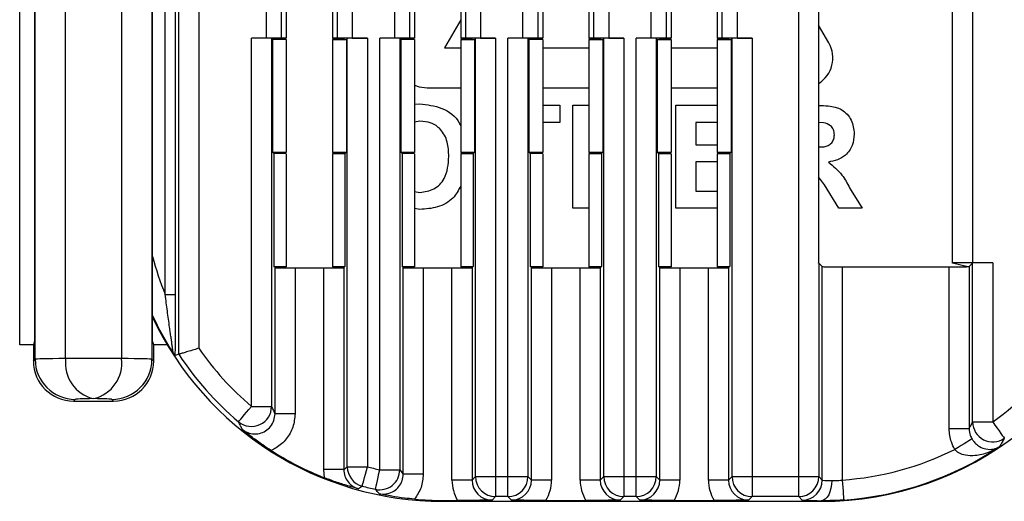
# Paper-space layout 'Features' of a CAD drawing. Units: inches. Extents: x 0.3 to 10.6, y -3.1 to 8.2.
# Drawn here: x 2.2 to 2.9, y 6 to 6.3 of the extents above; entities that cross this region are included whole.
import ezdxf

# ---------------------------------------------------------------- set-up
doc = ezdxf.new("R2010")
doc.units = ezdxf.units.IN
doc.header["$MEASUREMENT"] = 0

psp = doc.layouts.new('Features')

# ---------------------------------------------------------------- linework, layer by layer
at = {"color": 7, "linetype": 'Continuous', "lineweight": 25}
for p, q in [((2.74608, 6.01334), (2.74608, 6.66332)), ((2.24642, 6.09015), (2.24642, 6.58651)), ((2.26636, 6.09063), (2.26636, 6.58603)), ((2.30289, 6.58603), (2.30289, 6.09063)), ((2.32283, 6.58651), (2.32283, 6.09015)), ((2.34039, 6.09341), (2.34039, 6.58326)), ((2.35351, 6.57926), (2.35351, 6.09741)), ((2.23629, 6.0997), (2.23629, 6.57696)), ((2.24606, 6.57455), (2.24606, 6.10211)), ((2.32319, 6.10211), (2.32319, 6.57455)), ((2.33153, 6.13256), (2.33153, 6.5441)), ((2.33809, 6.5441), (2.33809, 6.13256)), ((2.75906, 6.52344), (2.75906, 6.15322)), ((2.84661, 6.52348), (2.84661, 6.15319)), ((2.85974, 6.52325), (2.85974, 6.15342)), ((2.39781, 6.30055), (2.39781, 6.37611)), ((2.4075, 6.37619), (2.4075, 6.30047)), ((2.41078, 6.37625), (2.41078, 6.30041)), ((2.44097, 6.37625), (2.44097, 6.30041)), ((2.44425, 6.30047), (2.44425, 6.37619)), ((2.45394, 6.37611), (2.45394, 6.30055)), ((2.48173, 6.30055), (2.48173, 6.37611)), ((2.49143, 6.37619), (2.49143, 6.30047)), ((2.49471, 6.37625), (2.49471, 6.30041)), ((2.52489, 6.37625), (2.52489, 6.30041)), ((2.52817, 6.30047), (2.52817, 6.37619)), ((2.53787, 6.37611), (2.53787, 6.30055)), ((2.56566, 6.30055), (2.56566, 6.37611)), ((2.57535, 6.37619), (2.57535, 6.30047)), ((2.57863, 6.37625), (2.57863, 6.30041)), ((2.60882, 6.37625), (2.60882, 6.30041)), ((2.6121, 6.30047), (2.6121, 6.37619)), ((2.62179, 6.37611), (2.62179, 6.30055)), ((2.64958, 6.30055), (2.64958, 6.37611)), ((2.65927, 6.37619), (2.65927, 6.30047)), ((2.66256, 6.37625), (2.66256, 6.30041)), ((2.69274, 6.37625), (2.69274, 6.30041)), ((2.69602, 6.30047), (2.69602, 6.37619)), ((2.70572, 6.37611), (2.70572, 6.30055)), ((2.52489, 6.31248), (2.51428, 6.2941)), ((2.76579, 6.29739), (2.75906, 6.30905)), ((2.39781, 6.30055), (2.38795, 6.30055)), ((2.38795, 6.05929), (2.38795, 6.30055)), ((2.40169, 6.29971), (2.40108, 6.30032)), ((2.40108, 6.30032), (2.40108, 6.05929)), ((2.40301, 6.29968), (2.40169, 6.29971)), ((2.40169, 6.29971), (2.40169, 6.22578)), ((2.4036, 6.30027), (2.40301, 6.29968)), ((2.41078, 6.29953), (2.40301, 6.29968)), ((2.4036, 6.30027), (2.41078, 6.30041)), ((2.41078, 6.30041), (2.4075, 6.30047)), ((2.41078, 6.29953), (2.41078, 6.22561)), ((2.44425, 6.30047), (2.44097, 6.30041)), ((2.44097, 6.30041), (2.44815, 6.30027)), ((2.44097, 6.29953), (2.44874, 6.29968)), ((2.44097, 6.29953), (2.44097, 6.22561)), ((2.44874, 6.29968), (2.44815, 6.30027)), ((2.44874, 6.29968), (2.45006, 6.29971)), ((2.45068, 6.30032), (2.45006, 6.29971)), ((2.45006, 6.29971), (2.45006, 6.22578)), ((2.45068, 6.01975), (2.45068, 6.30032)), ((2.45394, 6.30055), (2.4638, 6.30055)), ((2.4638, 6.30055), (2.4638, 6.01975)), ((2.48173, 6.30055), (2.47188, 6.30055)), ((2.47188, 6.01781), (2.47188, 6.30055)), ((2.48562, 6.29971), (2.485, 6.30032)), ((2.485, 6.30032), (2.485, 6.01781)), ((2.48693, 6.29968), (2.48562, 6.29971)), ((2.48562, 6.29971), (2.48562, 6.22578)), ((2.48752, 6.30027), (2.48693, 6.29968)), ((2.49471, 6.29953), (2.48693, 6.29968)), ((2.48754, 6.30027), (2.48719, 6.29968)), ((2.48752, 6.30027), (2.49471, 6.30041)), ((2.49471, 6.30041), (2.49143, 6.30047)), ((2.49471, 6.29953), (2.49471, 6.22561)), ((2.52817, 6.30047), (2.52489, 6.30041)), ((2.52489, 6.30041), (2.53208, 6.30027)), ((2.52489, 6.29953), (2.53267, 6.29968)), ((2.52489, 6.29953), (2.52489, 6.22561)), ((2.53267, 6.29968), (2.53208, 6.30027)), ((2.53267, 6.29968), (2.53398, 6.29971)), ((2.5346, 6.30032), (2.53398, 6.29971)), ((2.53398, 6.29971), (2.53398, 6.22578)), ((2.5346, 6.01334), (2.5346, 6.30032)), ((2.53787, 6.30055), (2.54772, 6.30055)), ((2.54772, 6.30055), (2.54772, 6.01334)), ((2.56566, 6.30055), (2.5558, 6.30055)), ((2.5558, 6.01334), (2.5558, 6.30055)), ((2.56954, 6.29971), (2.56892, 6.30032)), ((2.56892, 6.30032), (2.56892, 6.01334)), ((2.57085, 6.29968), (2.56954, 6.29971)), ((2.56954, 6.29971), (2.56954, 6.22578)), ((2.57145, 6.30027), (2.57085, 6.29968)), ((2.57863, 6.29953), (2.57085, 6.29968)), ((2.57145, 6.30027), (2.57863, 6.30041)), ((2.57863, 6.30041), (2.57535, 6.30047)), ((2.57863, 6.29953), (2.57863, 6.22561)), ((2.6121, 6.30047), (2.60882, 6.30041)), ((2.60882, 6.30041), (2.616, 6.30027)), ((2.60882, 6.29953), (2.61659, 6.29968)), ((2.60882, 6.29953), (2.60882, 6.22561)), ((2.61659, 6.29968), (2.616, 6.30027)), ((2.61659, 6.29968), (2.61791, 6.29971)), ((2.61852, 6.30032), (2.61791, 6.29971)), ((2.61791, 6.29971), (2.61791, 6.22578)), ((2.61852, 6.01334), (2.61852, 6.30032)), ((2.62179, 6.30055), (2.63165, 6.30055)), ((2.63165, 6.30055), (2.63165, 6.01334)), ((2.64958, 6.30055), (2.63973, 6.30055)), ((2.63973, 6.01334), (2.63973, 6.30055)), ((2.65285, 6.30032), (2.65346, 6.29971)), ((2.65285, 6.30032), (2.65285, 6.01334)), ((2.65346, 6.29971), (2.65478, 6.29968)), ((2.65346, 6.29971), (2.65346, 6.22578)), ((2.65537, 6.30027), (2.65478, 6.29968)), ((2.65478, 6.29968), (2.66256, 6.29953)), ((2.65537, 6.30027), (2.66256, 6.30041)), ((2.66256, 6.30041), (2.65927, 6.30047)), ((2.66256, 6.29953), (2.66256, 6.22561)), ((2.69602, 6.30047), (2.69274, 6.30041)), ((2.69274, 6.30041), (2.69992, 6.30027)), ((2.69274, 6.29953), (2.70052, 6.29968)), ((2.69274, 6.29953), (2.69274, 6.22561)), ((2.70052, 6.29968), (2.69992, 6.30027)), ((2.70052, 6.29968), (2.70183, 6.29971)), ((2.70245, 6.30032), (2.70183, 6.29971)), ((2.70183, 6.29971), (2.70183, 6.22578)), ((2.70245, 6.01334), (2.70245, 6.30032)), ((2.70572, 6.30055), (2.71557, 6.30055)), ((2.71557, 6.30055), (2.71557, 6.01334)), ((2.51428, 6.2941), (2.52489, 6.2941)), ((2.57863, 6.2941), (2.60882, 6.2941)), ((2.66256, 6.2941), (2.69274, 6.2941)), ((2.50292, 6.26786), (2.52489, 6.26786)), ((2.57863, 6.26786), (2.60882, 6.26786)), ((2.66256, 6.26786), (2.69274, 6.26786)), ((2.49471, 6.25715), (2.49799, 6.25739)), ((2.57863, 6.25653), (2.5897, 6.25653)), ((2.5897, 6.25653), (2.5897, 6.24529)), ((2.59834, 6.25653), (2.60882, 6.25653)), ((2.59834, 6.18912), (2.59834, 6.25653)), ((2.66575, 6.25653), (2.69274, 6.25653)), ((2.66575, 6.18912), (2.66575, 6.25653)), ((2.49816, 6.24616), (2.49471, 6.24535)), ((2.5897, 6.24529), (2.57863, 6.24529)), ((2.67871, 6.24529), (2.67871, 6.2306)), ((2.69274, 6.24529), (2.67871, 6.24529)), ((2.76226, 6.24508), (2.75906, 6.24519)), ((2.40236, 6.22511), (2.40169, 6.22578)), ((2.41078, 6.22561), (2.40169, 6.22578)), ((2.40236, 6.22511), (2.40272, 6.22547)), ((2.40259, 6.22489), (2.40236, 6.22511)), ((2.40259, 6.22489), (2.40259, 6.15096)), ((2.41078, 6.22473), (2.40259, 6.22489)), ((2.4036, 6.22547), (2.40272, 6.22547)), ((2.4036, 6.22547), (2.41078, 6.22561)), ((2.41078, 6.22473), (2.41078, 6.1508)), ((2.45006, 6.22578), (2.44097, 6.22561)), ((2.44097, 6.22561), (2.44815, 6.22547)), ((2.44097, 6.22473), (2.44916, 6.22489)), ((2.44097, 6.22473), (2.44097, 6.1508)), ((2.44815, 6.22547), (2.44903, 6.22547)), ((2.44939, 6.22511), (2.44903, 6.22547)), ((2.44916, 6.22489), (2.44939, 6.22511)), ((2.44916, 6.22489), (2.44916, 6.15096)), ((2.44939, 6.22511), (2.45006, 6.22578)), ((2.48629, 6.22511), (2.48562, 6.22578)), ((2.49471, 6.22561), (2.48562, 6.22578)), ((2.48629, 6.22511), (2.48664, 6.22547)), ((2.48651, 6.22489), (2.48629, 6.22511)), ((2.48651, 6.22489), (2.48651, 6.15096)), ((2.49471, 6.22473), (2.48651, 6.22489)), ((2.48752, 6.22547), (2.48664, 6.22547)), ((2.48752, 6.22547), (2.49471, 6.22561)), ((2.49471, 6.22473), (2.49471, 6.1508)), ((2.53398, 6.22578), (2.52489, 6.22561)), ((2.52489, 6.22561), (2.53208, 6.22547)), ((2.52489, 6.22473), (2.53309, 6.22489)), ((2.52489, 6.22473), (2.52489, 6.1508)), ((2.53208, 6.22547), (2.53295, 6.22547)), ((2.53331, 6.22511), (2.53296, 6.22547)), ((2.53309, 6.22489), (2.53331, 6.22511)), ((2.53309, 6.22489), (2.53309, 6.15096)), ((2.53331, 6.22511), (2.53398, 6.22578)), ((2.57021, 6.22511), (2.56954, 6.22578)), ((2.57863, 6.22561), (2.56954, 6.22578)), ((2.57021, 6.22511), (2.57057, 6.22547)), ((2.57043, 6.22489), (2.57021, 6.22511)), ((2.57043, 6.22489), (2.57043, 6.15096)), ((2.57863, 6.22473), (2.57043, 6.22489)), ((2.57145, 6.22547), (2.57057, 6.22547)), ((2.57145, 6.22547), (2.57863, 6.22561)), ((2.57863, 6.22473), (2.57863, 6.1508)), ((2.61791, 6.22578), (2.60882, 6.22561)), ((2.60882, 6.22561), (2.616, 6.22547)), ((2.60882, 6.22473), (2.61701, 6.22489)), ((2.60882, 6.22473), (2.60882, 6.1508)), ((2.616, 6.22547), (2.61688, 6.22547)), ((2.61724, 6.22511), (2.61688, 6.22547)), ((2.61701, 6.22489), (2.61724, 6.22511)), ((2.61701, 6.22489), (2.61701, 6.15096)), ((2.61724, 6.22511), (2.61791, 6.22578)), ((2.65346, 6.22578), (2.65413, 6.22511)), ((2.66256, 6.22561), (2.65346, 6.22578)), ((2.65413, 6.22511), (2.65449, 6.22547)), ((2.65436, 6.22489), (2.65413, 6.22511)), ((2.65436, 6.22489), (2.65436, 6.15096)), ((2.65436, 6.22489), (2.66256, 6.22473)), ((2.65537, 6.22547), (2.65449, 6.22547)), ((2.65537, 6.22547), (2.66256, 6.22561)), ((2.66256, 6.22473), (2.66256, 6.1508)), ((2.67871, 6.2306), (2.69274, 6.2306)), ((2.70183, 6.22578), (2.69274, 6.22561)), ((2.69274, 6.22561), (2.69992, 6.22547)), ((2.69274, 6.22473), (2.70094, 6.22489)), ((2.69274, 6.22473), (2.69274, 6.1508)), ((2.69992, 6.22547), (2.7008, 6.22547)), ((2.70116, 6.22511), (2.7008, 6.22547)), ((2.70094, 6.22489), (2.70116, 6.22511)), ((2.70094, 6.22489), (2.70094, 6.15096)), ((2.70116, 6.22511), (2.70183, 6.22578)), ((2.67871, 6.21937), (2.67871, 6.20035)), ((2.69274, 6.21937), (2.67871, 6.21937)), ((2.76287, 6.20442), (2.75906, 6.20961)), ((2.49471, 6.20014), (2.49816, 6.19949)), ((2.67871, 6.20035), (2.69274, 6.20035)), ((2.77245, 6.18912), (2.76287, 6.20442)), ((2.77943, 6.20246), (2.7876, 6.18912)), ((2.49818, 6.18825), (2.49471, 6.18893)), ((2.60882, 6.18912), (2.59834, 6.18912)), ((2.69274, 6.18912), (2.66575, 6.18912)), ((2.7876, 6.18912), (2.77245, 6.18912)), ((2.40288, 6.15067), (2.40259, 6.15096)), ((2.41078, 6.1508), (2.40259, 6.15096)), ((2.40337, 6.15017), (2.40288, 6.15067)), ((2.4036, 6.15067), (2.40288, 6.15067)), ((2.40337, 6.05441), (2.40337, 6.15017)), ((2.4036, 6.15067), (2.41078, 6.1508)), ((2.4165, 6.14995), (2.4165, 6.05441)), ((2.4165, 6.14995), (2.43526, 6.14995)), ((2.43526, 6.01799), (2.43526, 6.14995)), ((2.44916, 6.15096), (2.44097, 6.1508)), ((2.44097, 6.1508), (2.44815, 6.15067)), ((2.44815, 6.15067), (2.44887, 6.15067)), ((2.44838, 6.15017), (2.44887, 6.15067)), ((2.44838, 6.15017), (2.44838, 6.01799)), ((2.44887, 6.15067), (2.44916, 6.15096)), ((2.48681, 6.15067), (2.48651, 6.15096)), ((2.49471, 6.1508), (2.48651, 6.15096)), ((2.4873, 6.15017), (2.48681, 6.15067)), ((2.48752, 6.15067), (2.48681, 6.15067)), ((2.4873, 6.01497), (2.4873, 6.15017)), ((2.48752, 6.15067), (2.49471, 6.1508)), ((2.50042, 6.14995), (2.50042, 6.01497)), ((2.50042, 6.14995), (2.51918, 6.14995)), ((2.51918, 6.01104), (2.51918, 6.14995)), ((2.53309, 6.15096), (2.52489, 6.1508)), ((2.52489, 6.1508), (2.53208, 6.15067)), ((2.53208, 6.15067), (2.53279, 6.15067)), ((2.5323, 6.15017), (2.53279, 6.15067)), ((2.5323, 6.15017), (2.5323, 6.01104)), ((2.53279, 6.15067), (2.53309, 6.15096)), ((2.57073, 6.15067), (2.57043, 6.15096)), ((2.57863, 6.1508), (2.57043, 6.15096)), ((2.57122, 6.15017), (2.57073, 6.15067)), ((2.57145, 6.15067), (2.57073, 6.15067)), ((2.57122, 6.01104), (2.57122, 6.15017)), ((2.57145, 6.15067), (2.57863, 6.1508)), ((2.58434, 6.14995), (2.58434, 6.01104)), ((2.58434, 6.14995), (2.6031, 6.14995)), ((2.6031, 6.01104), (2.6031, 6.14995)), ((2.61701, 6.15096), (2.60882, 6.1508)), ((2.60882, 6.1508), (2.616, 6.15067)), ((2.616, 6.15067), (2.61672, 6.15067)), ((2.61623, 6.15017), (2.61672, 6.15067)), ((2.61623, 6.15017), (2.61623, 6.01104)), ((2.61672, 6.15067), (2.61701, 6.15096)), ((2.65436, 6.15096), (2.65465, 6.15067)), ((2.66256, 6.1508), (2.65436, 6.15096)), ((2.65515, 6.15017), (2.65465, 6.15067)), ((2.65537, 6.15067), (2.65465, 6.15067)), ((2.65515, 6.01104), (2.65515, 6.15017)), ((2.65537, 6.15067), (2.66256, 6.1508)), ((2.66827, 6.14995), (2.66827, 6.01104)), ((2.66827, 6.14995), (2.68703, 6.14995)), ((2.68703, 6.01104), (2.68703, 6.14995)), ((2.70094, 6.15096), (2.69274, 6.1508)), ((2.69274, 6.1508), (2.69992, 6.15067)), ((2.69992, 6.15067), (2.70064, 6.15067)), ((2.70015, 6.15017), (2.70064, 6.15067)), ((2.70015, 6.15017), (2.70015, 6.01104)), ((2.70064, 6.15067), (2.70094, 6.15096)), ((2.7592, 6.15319), (2.7592, 6.01334)), ((2.7615, 6.15089), (2.7592, 6.15319)), ((2.7615, 6.01104), (2.7615, 6.15089)), ((2.77462, 6.15067), (2.77462, 6.01107)), ((2.77462, 6.15067), (2.84451, 6.15067)), ((2.84451, 6.04471), (2.84451, 6.15067)), ((2.85677, 6.15081), (2.84665, 6.15317)), ((2.85993, 6.15319), (2.85763, 6.15089)), ((2.85763, 6.15089), (2.85763, 6.04471)), ((2.87305, 6.15342), (2.85974, 6.15342)), ((2.85993, 6.0491), (2.85993, 6.15319)), ((2.87305, 6.15342), (2.87305, 6.0491)), ((2.33153, 6.13256), (2.33809, 6.13256)), ((2.24606, 6.10211), (2.24525, 6.0997)), ((2.32399, 6.0997), (2.32319, 6.10211)), ((2.24525, 6.0997), (2.23629, 6.0997)), ((2.24525, 6.0997), (2.24525, 6.08898)), ((2.32399, 6.08898), (2.32399, 6.0997)), ((2.3328, 6.0997), (2.32399, 6.0997)), ((2.24525, 6.08898), (2.24642, 6.09015)), ((2.30289, 6.09063), (2.26636, 6.09063)), ((2.32283, 6.09015), (2.32399, 6.08898)), ((2.27266, 6.06391), (2.2715, 6.06274)), ((2.29775, 6.06274), (2.29659, 6.06391)), ((2.2715, 6.06274), (2.29775, 6.06274)), ((2.38795, 6.05929), (2.40108, 6.05929)), ((2.4165, 6.05441), (2.40337, 6.05441)), ((2.85763, 6.04471), (2.84451, 6.04471)), ((2.85993, 6.0491), (2.87305, 6.0491)), ((2.44838, 6.01799), (2.45068, 6.01975)), ((2.45068, 6.01975), (2.4638, 6.01975)), ((2.43583, 6.01252), (2.43526, 6.01799)), ((2.44838, 6.01799), (2.43526, 6.01799)), ((2.47188, 6.01781), (2.485, 6.01781)), ((2.485, 6.01781), (2.4873, 6.01497)), ((2.50042, 6.01497), (2.4873, 6.01497)), ((2.5323, 6.01104), (2.5346, 6.01334)), ((2.5346, 6.01334), (2.54772, 6.01334)), ((2.54772, 6.01334), (2.54772, 6.00022)), ((2.54772, 6.01334), (2.5558, 6.01334)), ((2.5558, 6.00022), (2.5558, 6.01334)), ((2.5558, 6.01334), (2.56892, 6.01334)), ((2.56892, 6.01334), (2.57122, 6.01104)), ((2.61623, 6.01104), (2.61852, 6.01334)), ((2.61852, 6.01334), (2.63165, 6.01334)), ((2.63165, 6.01334), (2.63165, 6.00022)), ((2.63165, 6.01334), (2.63973, 6.01334)), ((2.63973, 6.00022), (2.63973, 6.01334)), ((2.63973, 6.01334), (2.65285, 6.01334)), ((2.65285, 6.01334), (2.65515, 6.01104)), ((2.70015, 6.01104), (2.70245, 6.01334)), ((2.70245, 6.01334), (2.71557, 6.01334)), ((2.71557, 6.01334), (2.74608, 6.01334)), ((2.71557, 6.01334), (2.71557, 6.00022)), ((2.74608, 6.01334), (2.7592, 6.01334)), ((2.74608, 6.00022), (2.74608, 6.01334)), ((2.7592, 6.01334), (2.7615, 6.01104)), ((2.5323, 6.01104), (2.51918, 6.01104)), ((2.58434, 6.01104), (2.57122, 6.01104)), ((2.61623, 6.01104), (2.6031, 6.01104)), ((2.66827, 6.01104), (2.65515, 6.01104)), ((2.70015, 6.01104), (2.68703, 6.01104)), ((2.54772, 6.00022), (2.54542, 5.99792)), ((2.5558, 6.00022), (2.54772, 6.00022)), ((2.5581, 5.99792), (2.5558, 6.00022)), ((2.63165, 6.00022), (2.62935, 5.99792)), ((2.63973, 6.00022), (2.63165, 6.00022)), ((2.64202, 5.99792), (2.63973, 6.00022)), ((2.71557, 6.00022), (2.71327, 5.99792)), ((2.74608, 6.00022), (2.71557, 6.00022)), ((2.74838, 5.99792), (2.74608, 6.00022)), ((2.51323, 5.9977), (2.51323, 5.99712)), ((2.51323, 5.9977), (2.52283, 5.9977)), ((2.51323, 5.99712), (2.7609, 5.99712)), ((2.5807, 5.9977), (2.60675, 5.9977)), ((2.66462, 5.9977), (2.69067, 5.9977)), ((2.7609, 5.99754), (2.7609, 5.99712))]:
    psp.add_line(p, q, dxfattribs=at)
at = {"color": 7, "linetype": 'Continuous', "lineweight": 25, "flags": 128}
for points in [[(2.49471, 6.26965), (2.49782, 6.26853), (2.50292, 6.26786)], [(2.34039, 6.09341), (2.33798, 6.09269), (2.33787, 6.09265)], [(2.37947, 6.04928), (2.37966, 6.0495), (2.38016, 6.05009), (2.38095, 6.05102), (2.38201, 6.05227), (2.38329, 6.05378), (2.38474, 6.0555), (2.38632, 6.05736), (2.38795, 6.05929)], [(2.87305, 6.0491), (2.87452, 6.04703), (2.87593, 6.04505), (2.87723, 6.04321), (2.87837, 6.0416), (2.87932, 6.04027), (2.88003, 6.03927), (2.88048, 6.03864), (2.88064, 6.0384)], [(2.85953, 6.0379), (2.85925, 6.03773), (2.85857, 6.03732), (2.85751, 6.03668), (2.85612, 6.03583), (2.85443, 6.03481), (2.85252, 6.03366), (2.85045, 6.0324), (2.84831, 6.0311)], [(2.46045, 6.00707), (2.46052, 6.00735), (2.46072, 6.00809), (2.46103, 6.00928), (2.46145, 6.01086), (2.46196, 6.01277), (2.46253, 6.01495), (2.46315, 6.0173), (2.4638, 6.01975)], [(2.46908, 6.00499), (2.46914, 6.00527), (2.4693, 6.00603), (2.46957, 6.00722), (2.46991, 6.00882), (2.47034, 6.01075), (2.47082, 6.01295), (2.47134, 6.01533), (2.47188, 6.01781)], [(2.46045, 6.00707), (2.45997, 6.00672), (2.45805, 6.00534), (2.45804, 6.00533)], [(2.76776, 6.01066), (2.76761, 6.00812), (2.76721, 6.00568), (2.76657, 6.00343), (2.76572, 6.00145), (2.76468, 5.99982), (2.7635, 5.99859), (2.76223, 5.99782), (2.7609, 5.99754)], [(2.77462, 6.01107), (2.7748, 6.00855), (2.77497, 6.00612), (2.77513, 6.00387), (2.77527, 6.0019), (2.77538, 6.00027), (2.77547, 5.99904), (2.77552, 5.99827), (2.77554, 5.99798)]]:
    psp.add_lwpolyline(points, dxfattribs=at)
at = {"color": 7, "linetype": 'Continuous', "lineweight": 25}
for centre, radius, start, end in [((2.74875, 6.28754), 0.01969, 301.59741, 30), ((2.7609, 6.2071), 0.20997, 270, 345.95296), ((2.51323, 6.2071), 0.20997, 205.17075, 270), ((2.51323, 6.2071), 0.19376, 214.48103, 229.71736), ((2.7609, 6.2071), 0.19376, 305.3681, 325.51897), ((2.27267, 6.09016), 0.02625, 180.02026, 269.97986), ((2.2899, 6.08754), 0.02374, 172.51516, 257.16973), ((2.27935, 6.08754), 0.02374, 282.83027, 7.48484), ((2.29658, 6.09016), 0.02625, 270.02014, 359.97974), ((2.51323, 6.2071), 0.20688, 213.33657, 229.71736), ((2.38795, 6.0593), 0.01313, 229.77634, 359.94131), ((2.87306, 6.04911), 0.01313, 180.05003, 305.31777), ((2.7609, 6.2071), 0.20963, 274.00543, 303.83076), ((2.51323, 6.2071), 0.2094, 237.5473, 248.30849), ((2.7609, 6.2071), 0.1965, 274.00543, 296.41177), ((2.4638, 6.01976), 0.01313, 180.01473, 255.20462), ((2.51323, 6.2071), 0.19376, 255.21945, 257.67736), ((2.47187, 6.01781), 0.01313, 257.70376, 359.97338), ((2.54773, 6.01335), 0.01313, 180.02077, 269.97933), ((2.5558, 6.01335), 0.01313, 270.02051, 359.97938), ((2.63165, 6.01335), 0.01313, 180.02056, 269.97955), ((2.63972, 6.01335), 0.01313, 270.02056, 359.97923), ((2.71557, 6.01335), 0.01313, 180.02073, 269.97949), ((2.74608, 6.01335), 0.01313, 270.02039, 359.97961), ((2.51323, 6.2071), 0.20688, 255.21945, 257.67736), ((2.74838, 6.01105), 0.01313, 270.0206, 359.97961), ((2.51323, 6.2071), 0.2094, 264.90361, 270)]:
    psp.add_arc(centre, radius, start, end, dxfattribs=at)
at = {"color": 8, "linetype": 'Continuous', "lineweight": 25}
for radius, start, end in [(0.19639, 194.61516, 202.30596), (0.20951, 204.90046, 212.59931)]:
    psp.add_arc((2.51323, 6.2071), radius, start, end, dxfattribs=at)
at = {"color": 7, "linetype": 'Continuous', "lineweight": 25}
for centre, major_axis, ratio, start_param, end_param in [((2.38795, 6.30032), (0.01312, 0), 0.017455, 0.017453, 1.570796), ((2.39781, 6.30032), (0.01312, 0), 0.017455, 0.739678, 1.570796), ((2.45394, 6.30032), (0.01312, 0), 0.017455, 1.570796, 2.401914), ((2.4638, 6.30032), (0.01312, 0), 0.017455, 1.570796, 3.124139), ((2.47188, 6.30032), (0.01312, 0), 0.017455, 0.017453, 1.570796), ((2.48173, 6.30032), (0.01312, 0), 0.017455, 0.739678, 1.570796), ((2.53787, 6.30032), (0.01312, 0), 0.017455, 1.570796, 2.401914), ((2.54772, 6.30032), (0.01312, 0), 0.017455, 1.570796, 3.124139), ((2.5558, 6.30032), (0.01312, 0), 0.017455, 0.017453, 1.570796), ((2.56566, 6.30032), (0.01312, 0), 0.017455, 0.739678, 1.570796), ((2.62179, 6.30032), (0.01312, 0), 0.017455, 1.570796, 2.401914), ((2.63165, 6.30032), (0.01312, 0), 0.017455, 1.570796, 3.124139), ((2.63973, 6.30032), (0.01312, 0), 0.017455, 0.017453, 1.570796), ((2.64958, 6.30032), (0.01312, 0), 0.017455, 0.739678, 1.570796), ((2.70572, 6.30032), (0.01312, 0), 0.017455, 1.570796, 2.401914), ((2.71557, 6.30032), (0.01312, 0), 0.017455, 1.570796, 3.124139), ((2.4165, 6.15018), (0.01312, 0), 0.017455, 3.159046, 4.712389), ((2.43526, 6.15018), (0.01312, 0), 0.017455, 4.712389, 6.265732), ((2.50042, 6.15018), (0.01312, 0), 0.017455, 3.159046, 4.712389), ((2.51918, 6.15018), (0.01312, 0), 0.017455, 4.712389, 6.265732), ((2.58434, 6.15018), (0.01312, 0), 0.017455, 3.159046, 4.712389), ((2.6031, 6.15018), (0.01312, 0), 0.017455, 4.712389, 6.265732), ((2.66827, 6.15018), (0.01312, 0), 0.017455, 3.159046, 4.712389), ((2.68703, 6.15018), (0.01312, 0), 0.017455, 4.712389, 6.265732), ((2.74608, 6.15319), (0.01312, 0), 0.017455, 0.017453, 0.149846), ((2.77462, 6.1509), (0.01312, 0), 0.017455, 3.159046, 4.712389), ((2.84451, 6.1509), (0.01312, 0), 0.017455, 4.712389, 5.918993), ((2.85974, 6.15319), (0.01312, 0), 0.017455, 1.570796, 3.216453), ((2.84451, 6.1509), (0.01312, 0), 0.017455, 5.918993, 6.265732), ((2.87305, 6.15319), (0.01312, 0), 0.017455, 1.570796, 3.124139), ((2.31203, 6.09014), (0.06562, 0), 0.010473, 2.340625, 3.124139), ((2.25722, 6.09014), (0.06562, 0), 0.010473, 0.017453, 0.800968), ((2.27151, 6.08899), (-0.01856, -0.01856), 0.999695, 5.497939, 7.068431), ((2.29774, 6.08899), (0.01856, -0.01856), 0.999695, 5.497939, 7.068431), ((2.31203, 6.06389), (0.03937, 0), 0.017455, 2.340625, 3.124139), ((2.25722, 6.06389), (0.03937, 0), 0.017455, 0.017453, 0.800968), ((2.54543, 6.01105), (0.01856, 0.01856), 0.999695, 2.356347, 2.889747), ((2.54543, 6.01105), (0.00929, 0.00929), 0.999087, 2.356347, 3.926839), ((2.55809, 6.01105), (0.00929, -0.00929), 0.999087, 5.497939, 7.068431), ((2.55809, 6.01105), (-0.01856, 0.01856), 0.999695, 3.393439, 3.926839), ((2.62935, 6.01105), (0.01856, 0.01856), 0.999695, 2.356347, 2.889747), ((2.62935, 6.01105), (0.00929, 0.00929), 0.999087, 2.356347, 3.926839), ((2.64202, 6.01105), (0.00929, -0.00929), 0.999087, 5.497939, 7.068431), ((2.64202, 6.01105), (-0.01856, 0.01856), 0.999695, 3.393439, 3.926839), ((2.71328, 6.01105), (0.01856, 0.01856), 0.999695, 2.356347, 2.889747), ((2.71328, 6.01105), (0.00929, 0.00929), 0.999087, 2.356347, 3.926839), ((2.77462, 6.01105), (0.01312, 0), 0.03491, 3.159046, 4.162066), ((2.77462, 5.99793), (0.02625, 0), 0.017455, 3.159046, 4.162066)]:
    psp.add_ellipse(centre, major_axis=major_axis, ratio=ratio, start_param=start_param, end_param=end_param, dxfattribs=at)
for points, knots in [([(2.49799, 6.25739), (2.50292, 6.25687), (2.51277, 6.25584), (2.52239, 6.24891), (2.52459, 6.24364), (2.52489, 6.24292)], [0, 0, 0, 0, 0.464508, 0.927368, 1, 1, 1, 1]), ([(2.75906, 6.25639), (2.76119, 6.25635), (2.76637, 6.25624), (2.77323, 6.25476), (2.77799, 6.25074), (2.7815, 6.24559), (2.78205, 6.24094), (2.78242, 6.23785)], [0, 0, 0, 0, 0.189383, 0.45935, 0.59488, 0.730526, 1, 1, 1, 1]), ([(2.5171, 6.22305), (2.51696, 6.22623), (2.51669, 6.23255), (2.51261, 6.24073), (2.50564, 6.24553), (2.50065, 6.24595), (2.49816, 6.24616)], [0, 0, 0, 0, 0.2810877, 0.5600134, 0.7796912, 1, 1, 1, 1]), ([(2.76946, 6.23726), (2.76937, 6.23836), (2.76918, 6.24055), (2.76672, 6.24388), (2.76395, 6.24462), (2.76226, 6.24508)], [0, 0, 0, 0, 0.281085, 0.561278, 1, 1, 1, 1]), ([(2.78242, 6.23785), (2.7822, 6.23525), (2.78176, 6.23005), (2.77737, 6.2239), (2.77151, 6.22052), (2.76751, 6.21971), (2.76551, 6.21931)], [0, 0, 0, 0, 0.279945, 0.558974, 0.779185, 1, 1, 1, 1]), ([(2.75906, 6.22921), (2.76029, 6.2292), (2.76248, 6.22917), (2.76552, 6.23008), (2.76783, 6.23184), (2.76927, 6.2344), (2.76939, 6.2363), (2.76946, 6.23726)], [0, 0, 0, 0, 0.245412, 0.434113, 0.622573, 0.811038, 1, 1, 1, 1]), ([(2.49816, 6.19949), (2.50136, 6.1999), (2.50777, 6.20073), (2.51617, 6.20964), (2.51675, 6.21796), (2.5171, 6.22305)], [0, 0, 0, 0, 0.279991, 0.559768, 1, 1, 1, 1]), ([(2.76551, 6.21931), (2.76869, 6.21665), (2.77438, 6.21187), (2.77789, 6.20534), (2.77943, 6.20246)], [0, 0, 0, 0, 0.558185, 1, 1, 1, 1]), ([(2.52489, 6.20364), (2.52339, 6.20083), (2.52003, 6.19457), (2.50979, 6.18916), (2.50206, 6.18856), (2.49818, 6.18825)], [0, 0, 0, 0, 0.287681, 0.643339, 1, 1, 1, 1]), ([(2.33672, 6.09422), (2.33673, 6.09423), (2.33673, 6.09426), (2.33671, 6.09452), (2.33665, 6.09504), (2.33653, 6.09598), (2.33636, 6.09723), (2.3361, 6.0991), (2.33575, 6.10156), (2.33531, 6.10462), (2.33485, 6.10783), (2.33405, 6.11351), (2.3329, 6.12178), (2.33199, 6.12895), (2.33153, 6.13256)], [0, 0, 0, 0, 0.019378, 0.039245, 0.07205, 0.106292, 0.148902, 0.192473, 0.266969, 0.34272, 0.421469, 0.500613, 0.748917, 1, 1, 1, 1]), ([(2.33809, 6.13256), (2.33809, 6.12478), (2.33808, 6.1144), (2.33801, 6.10227), (2.33795, 6.09628), (2.33789, 6.09366), (2.33787, 6.09265)], [0, 0, 0, 0, 0.532841, 0.710443, 0.888923, 1, 1, 1, 1]), ([(2.35351, 6.09741), (2.35346, 6.09739), (2.3524, 6.09706), (2.34988, 6.09628), (2.34626, 6.09518), (2.34306, 6.09421), (2.34088, 6.09355), (2.34055, 6.09345), (2.34039, 6.09341)], [0, 0, 0, 0, 0.00751, 0.161421, 0.379326, 0.588734, 0.794298, 1, 1, 1, 1]), ([(2.33787, 6.09265), (2.33778, 6.09275), (2.33763, 6.0929), (2.33702, 6.09378), (2.33674, 6.0942), (2.33672, 6.09422)], [0, 0, 0, 0, 0.601213, 0.982358, 1, 1, 1, 1]), ([(2.40108, 6.05929), (2.4015, 6.05837), (2.40227, 6.05673), (2.40303, 6.05512), (2.40337, 6.05441)], [0, 0, 0, 0, 0.555409, 1, 1, 1, 1]), ([(2.38202, 6.04419), (2.38283, 6.04362), (2.38484, 6.04221), (2.38872, 6.04112), (2.39319, 6.04134), (2.39735, 6.04305), (2.40068, 6.04604), (2.40294, 6.04997), (2.40323, 6.05293), (2.40337, 6.05441)], [0, 0, 0, 0, 0.100288, 0.250247, 0.400047, 0.549824, 0.699722, 0.849801, 1, 1, 1, 1]), ([(2.4165, 6.05441), (2.41621, 6.05145), (2.41563, 6.04554), (2.41109, 6.03771), (2.40573, 6.0328), (2.40198, 6.03095), (2.40086, 6.0304)], [0, 0, 0, 0, 0.292214, 0.584438, 0.876488, 1, 1, 1, 1]), ([(2.38202, 6.04419), (2.38164, 6.04493), (2.38079, 6.04661), (2.37994, 6.04832), (2.37947, 6.04928)], [0, 0, 0, 0, 0.44459, 1, 1, 1, 1]), ([(2.40086, 6.0304), (2.399, 6.03161), (2.39449, 6.03455), (2.38801, 6.03932), (2.38411, 6.04245), (2.38204, 6.04417), (2.38202, 6.04419)], [0, 0, 0, 0, 0.24341, 0.589244, 0.995558, 1, 1, 1, 1]), ([(2.84831, 6.0311), (2.84745, 6.03271), (2.84518, 6.03694), (2.84477, 6.04174), (2.84451, 6.04471)], [0, 0, 0, 0, 0.381334, 1, 1, 1, 1]), ([(2.85763, 6.04471), (2.85797, 6.04535), (2.85874, 6.0468), (2.8595, 6.04828), (2.85993, 6.0491)], [0, 0, 0, 0, 0.445711, 1, 1, 1, 1]), ([(2.85763, 6.04471), (2.85776, 6.04322), (2.85796, 6.04082), (2.8591, 6.03871), (2.85953, 6.0379)], [0, 0, 0, 0, 0.6187924, 1, 1, 1, 1]), ([(2.85953, 6.0379), (2.85997, 6.03725), (2.86067, 6.03621), (2.86236, 6.03444), (2.86502, 6.0325), (2.86912, 6.03106), (2.87358, 6.03111), (2.87636, 6.03219), (2.87758, 6.03295), (2.87761, 6.03296)], [0, 0, 0, 0, 0.0689733, 0.1104265, 0.234511, 0.4331103, 0.7198332, 0.995028, 1, 1, 1, 1]), ([(2.88064, 6.0384), (2.88017, 6.03755), (2.87916, 6.03571), (2.87815, 6.03392), (2.87761, 6.03296)], [0, 0, 0, 0, 0.4635215, 1, 1, 1, 1]), ([(2.87761, 6.03296), (2.87756, 6.03294), (2.87522, 6.0314), (2.87012, 6.02877), (2.86251, 6.02682), (2.85596, 6.02688), (2.85207, 6.0281), (2.84975, 6.0295), (2.84888, 6.03047), (2.84831, 6.0311)], [0, 0, 0, 0, 0.004885, 0.274964, 0.559313, 0.760057, 0.887468, 0.925915, 1, 1, 1, 1]), ([(2.45804, 6.00533), (2.45801, 6.00534), (2.45669, 6.00568), (2.45408, 6.00637), (2.44902, 6.00784), (2.44293, 6.0098), (2.43791, 6.01173), (2.43583, 6.01252)], [0, 0, 0, 0, 0.004438, 0.208391, 0.410962, 0.756599, 1, 1, 1, 1]), ([(2.44838, 6.01799), (2.44852, 6.01651), (2.44881, 6.01356), (2.45108, 6.00965), (2.45424, 6.00673), (2.45683, 6.00578), (2.45804, 6.00533)], [0, 0, 0, 0, 0.258717, 0.517396, 0.776055, 1, 1, 1, 1]), ([(2.47156, 6.00211), (2.47193, 6.00205), (2.47374, 6.00173), (2.47712, 6.00193), (2.48127, 6.00363), (2.4846, 6.00661), (2.48686, 6.01054), (2.48715, 6.01349), (2.4873, 6.01497)], [0, 0, 0, 0, 0.047951, 0.23837, 0.428716, 0.619073, 0.809506, 1, 1, 1, 1]), ([(2.50042, 6.01497), (2.50016, 6.01199), (2.49964, 6.00602), (2.4963, 6.00103), (2.49463, 5.99852)], [0, 0, 0, 0, 0.498181, 1, 1, 1, 1]), ([(2.76776, 6.01066), (2.7686, 6.01065), (2.77074, 6.01064), (2.77316, 6.01091), (2.77462, 6.01107)], [0, 0, 0, 0, 0.392836, 1, 1, 1, 1]), ([(2.47156, 6.00211), (2.47148, 6.00221), (2.47074, 6.00306), (2.46991, 6.00402), (2.46916, 6.00489), (2.46908, 6.00499)], [0, 0, 0, 0, 0.101309, 0.898195, 1, 1, 1, 1]), ([(2.49463, 5.99852), (2.49242, 5.99875), (2.48706, 5.99929), (2.48074, 6.00029), (2.47557, 6.00126), (2.47292, 6.00181), (2.47159, 6.00211), (2.47156, 6.00211)], [0, 0, 0, 0, 0.243393, 0.589044, 0.791613, 0.995561, 1, 1, 1, 1]), ([(2.54542, 5.99792), (2.5454, 5.99792), (2.54284, 5.99788), (2.53808, 5.99779), (2.53034, 5.99771), (2.52505, 5.9977), (2.52283, 5.9977)], [0, 0, 0, 0, 0.004403, 0.40652, 0.750123, 1, 1, 1, 1]), ([(2.5807, 5.9977), (2.57847, 5.9977), (2.57318, 5.99771), (2.56544, 5.99779), (2.56068, 5.99788), (2.55813, 5.99792), (2.5581, 5.99792)], [0, 0, 0, 0, 0.249876, 0.59348, 0.995597, 1, 1, 1, 1]), ([(2.62935, 5.99792), (2.62932, 5.99792), (2.62676, 5.99788), (2.62201, 5.99779), (2.61427, 5.99771), (2.60898, 5.9977), (2.60675, 5.9977)], [0, 0, 0, 0, 0.004403, 0.40652, 0.750123, 1, 1, 1, 1]), ([(2.66462, 5.9977), (2.66239, 5.9977), (2.6571, 5.99771), (2.64936, 5.99779), (2.64461, 5.99788), (2.64205, 5.99792), (2.64202, 5.99792)], [0, 0, 0, 0, 0.249877, 0.59348, 0.995597, 1, 1, 1, 1]), ([(2.71327, 5.99792), (2.71324, 5.99792), (2.71069, 5.99788), (2.70593, 5.99779), (2.69819, 5.99771), (2.6929, 5.9977), (2.69067, 5.9977)], [0, 0, 0, 0, 0.004402, 0.406519, 0.750123, 1, 1, 1, 1]), ([(2.77554, 5.99798), (2.77241, 5.99781), (2.76727, 5.99752), (2.76269, 5.99753), (2.7609, 5.99754)], [0, 0, 0, 0, 0.608742, 1, 1, 1, 1])]:
    psp.add_open_spline(points, degree=3, knots=knots, dxfattribs=at)

doc.saveas('drawing.dxf')
